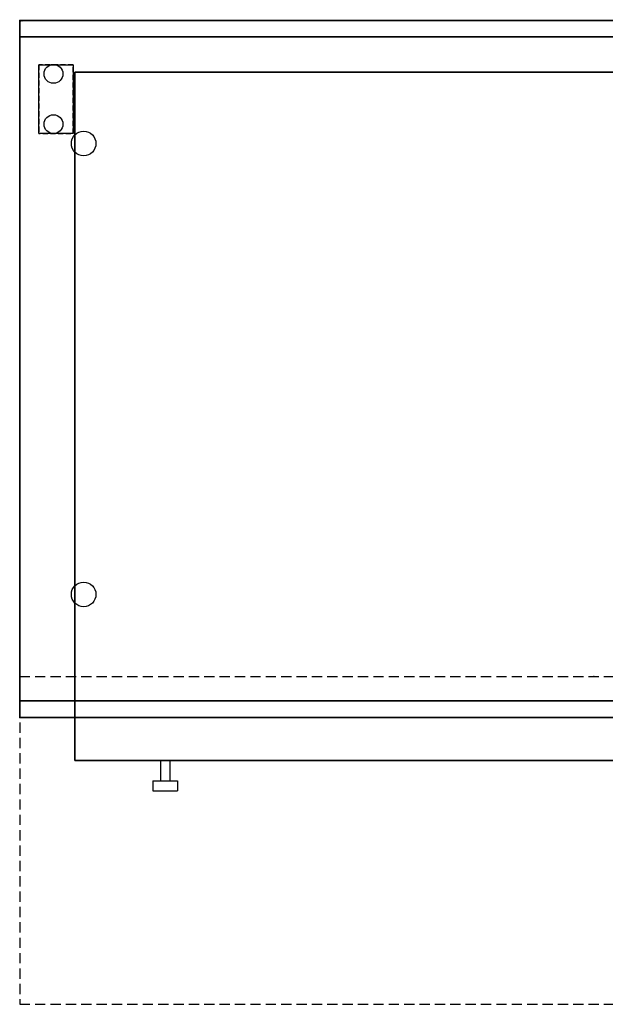
# Model space of a CAD drawing. Extents: x 0 to 1409, y -1200 to 1.
# Drawn here: x 0 to 714, y -1200 to 1 of the extents above; entities that cross this region are included whole.
import ezdxf

# ---------------------------------------------------------------- set-up
doc = ezdxf.new("R2010")
doc.units = 0
doc.header["$LTSCALE"] = 10
doc.header["$MEASUREMENT"] = 0
doc.header["$PDSIZE"] = 25
doc.linetypes.add('HIDDEN', pattern=[0.375, 0.25, -0.125])
doc.linetypes.add('HIDDEN2', pattern=[0.1875, 0.125, -0.0625])
for name, color, linetype in [('IQ_200_2D', 1, 'CONTINUOUS'), ('IQ_200_3D', 1, 'CONTINUOUS'), ('IQ_204_2D', 7, 'CONTINUOUS'), ('IQ_INS_3D', 3, 'CONTINUOUS'), ('IQ_PLATE_2D', 30, 'CONTINUOUS')]:
    doc.layers.add(name, color=color, linetype=linetype)

msp = doc.modelspace()

# ---------------------------------------------------------------- linework, layer by layer
at = {"layer": 'IQ_200_2D'}
for p, q in [((1400, 0), (0, 0)), ((0, 0), (0, -850))]:
    msp.add_line(p, q, dxfattribs=at)
msp.add_lwpolyline([(0, -850), (1070.3, -850)], dxfattribs=at)
at = {"layer": 'IQ_200_3D'}
msp.add_line((0, -30.2), (0, 0), dxfattribs=at)
for points in [[(0, -850, 900), (0, -850, 860), (0, 0, 860), (0, 0, 900)], [(0, 0, 900), (0, 0, 860), (1400, 0, 860), (1400, 0, 900)], [(0, -850, 900), (1400, -850, 900), (1400, 0, 900), (0, 0, 900)], [(0, 0, 900), (0, 0, 936), (1400, 0, 936), (1400, 0, 900)], [(0, -20, 200), (1400, -20, 200), (1400, -20, 860), (0, -20, 860)], [(0, -830, 200), (0, -20, 200), (0, -20, 860), (0, -830, 860)], [(23.3, -54, 1012.5), (65.3, -54, 1012.5), (65.3, -138, 1012.5), (23.3, -138, 1012.5)], [(67.1, -850, 1043.1), (67.1, -850, 900), (67.1, -62.9, 900), (67.1, -62.9, 1043.1)], [(67.1, -850, 900), (67.1, -850, 900), (67.1, -850, 900), (67.1, -62.9, 900)], [(67.1, -62.9, 900), (67.1, -850, 900), (1239.9, -850, 900), (1239.9, -62.9, 900)], [(1239.9, -62.9, 1043.1), (1239.9, -850, 1043.1), (67.1, -850, 1043.1), (67.1, -62.9, 1043.1)], [(1239.9, -62.9, 1043.1), (1239.9, -62.9, 900), (67.1, -62.9, 900), (67.1, -62.9, 1043.1)], [(0, -830, 200), (1166.2, -830, 200), (1166.2, -830, 860), (0, -830, 860)], [(0, -850, 900), (0, -850, 860), (1400, -850, 860), (1400, -850, 900)], [(67.1, -850, 1043.1), (67.1, -902.5, 1043.1), (67.1, -902.5, 843.1), (67.1, -850, 843.1)], [(67.1, -902.5, 1043.1), (1239.9, -902.5, 1043.1), (1239.9, -850, 1043.1), (67.1, -850, 1043.1)], [(67.1, -902.5, 843.1), (1239.9, -902.5, 843.1), (1239.9, -850, 843.1), (67.1, -850, 843.1)], [(67.1, -902.5, 1043.1), (1239.9, -902.5, 1043.1), (1239.9, -902.5, 843.1), (67.1, -902.5, 843.1)]]:
    msp.add_3dface(points, dxfattribs=at)
at = {"layer": 'IQ_200_3D', "linetype": 'HIDDEN2', "ltscale": 5}
for points in [[(23.3, -138, 1012.5), (23.3, -54, 1012.5), (23.3, -54, 900), (23.3, -138, 900)], [(65.3, -54, 900), (23.3, -54, 900), (23.3, -54, 1012.5), (65.3, -54, 1012.5)], [(65.3, -138, 1012.5), (65.3, -54, 1012.5), (65.3, -54, 900), (65.3, -138, 900)], [(65.3, -138, 900), (23.3, -138, 900), (23.3, -138, 1012.5), (65.3, -138, 1012.5)]]:
    msp.add_3dface(points, dxfattribs=at)
at = {"layer": 'IQ_204_2D'}
for p, q in [((23.3, -54), (65.3, -54)), ((23.3, -138), (23.3, -54)), ((65.3, -54), (65.3, -138)), ((67.1, -62.9), (67.1, -902.5)), ((67.1, -62.9), (1239.9, -62.9)), ((65.3, -138), (23.3, -138)), ((67.1, -902.5), (1239.9, -902.5)), ((171.5, -902.5), (171.5, -927.5)), ((183.5, -927.5), (183.5, -902.5)), ((162.5, -927.5), (192.5, -927.5)), ((162.5, -927.5), (162.5, -939.5)), ((192.5, -927.5), (192.5, -939.5)), ((162.5, -939.5), (192.5, -939.5))]:
    msp.add_line(p, q, dxfattribs=at)
for centre in [(41.2, -65.1), (41.2, -126.4)]:
    msp.add_circle(centre, 11.5, dxfattribs=at)
at = {"layer": 'IQ_INS_3D', "linetype": 'HIDDEN', "ltscale": 5}
for p, q in [((0, -800), (0, -1200)), ((0, -800), (1400, -800)), ((0, -1200), (1400, -1200))]:
    msp.add_line(p, q, dxfattribs=at)
at = {"layer": 'IQ_INS_3D'}
for p in [(0, 0), (700, -800), (0, -850)]:
    msp.add_point(p, dxfattribs=at)
at = {"layer": 'IQ_PLATE_2D'}
for centre in [(78, -150), (78, -700)]:
    msp.add_circle(centre, 15, dxfattribs=at)

# ---------------------------------------------------------------- texts
at = {"layer": 'IQ_INS_3D', "flags": 9}
for tag, p, s in [('DIST', (0, 0), '1288.272098587872'), ('ANGOLO', (0, -1.5), '5.071704758260033')]:
    msp.add_attdef(tag, p, s, height=1, dxfattribs=at)

doc.saveas('drawing.dxf')
